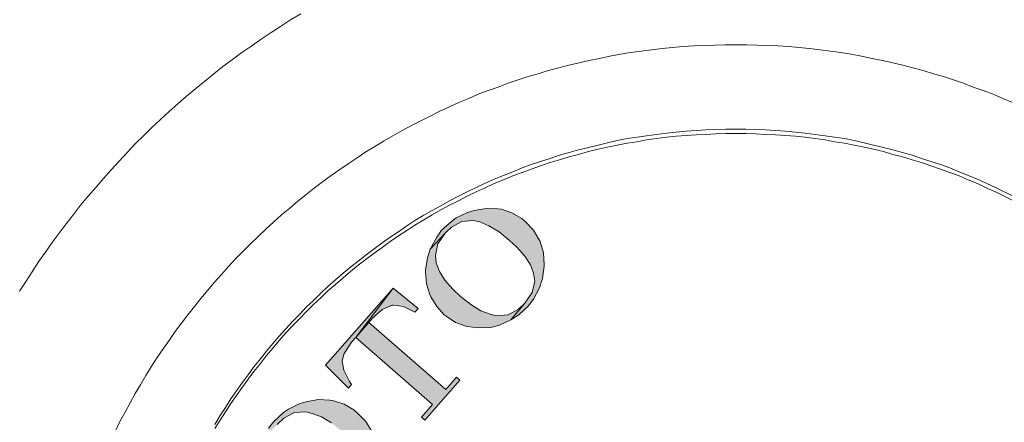
# Model space of a CAD drawing. Units: inches. Extents: x 11 to 130, y -62 to 97.
# Drawn here: x 60 to 61, y 50 to 50 of the extents above; entities that cross this region are included whole.
import ezdxf

# ---------------------------------------------------------------- set-up
doc = ezdxf.new("R2010")
doc.units = ezdxf.units.IN
doc.header["$MEASUREMENT"] = 0
doc.layers.add('\\M+5CDBC\\M+5B2E3 1', color=7, linetype='Continuous')

msp = doc.modelspace()

# ---------------------------------------------------------------- hatches: boundary and pattern name
at = {"layer": '\\M+5CDBC\\M+5B2E3 1'}
for points in [[(60.80015, 49.76196), (60.79636, 49.75645), (60.79136, 49.74732), (60.80291, 49.75955), (60.80773, 49.76437), (60.81582, 49.76868), (60.82495, 49.76954), (60.82978, 49.76833), (60.83684, 49.7654), (60.84476, 49.76075), (60.85269, 49.75404), (60.85854, 49.74887), (60.86474, 49.74181), (60.86905, 49.73509), (60.87146, 49.72854), (60.87232, 49.72251), (60.87026, 49.71373), (60.86474, 49.70529), (60.85389, 49.69237), (60.85992, 49.69633), (60.86716, 49.70305), (60.87129, 49.70856), (60.87611, 49.71735), (60.87835, 49.72441), (60.87973, 49.73405), (60.87973, 49.73543), (60.87904, 49.74439), (60.87646, 49.75317), (60.87577, 49.75455), (60.87129, 49.76196), (60.86509, 49.76833), (60.86233, 49.77092), (60.85458, 49.7754), (60.84649, 49.77815), (60.84373, 49.7785), (60.8346, 49.77884), (60.8253, 49.77712), (60.8203, 49.77574), (60.81152, 49.77143), (60.80773, 49.76868)], [(60.79136, 49.74732), (60.78913, 49.74043), (60.78775, 49.73095), (60.78775, 49.72958), (60.78844, 49.72045), (60.79102, 49.71201), (60.79171, 49.71028), (60.79636, 49.70288), (60.80204, 49.69633), (60.80359, 49.6953), (60.811, 49.69047), (60.81893, 49.68755), (60.81996, 49.6872), (60.82874, 49.68617), (60.83822, 49.68651), (60.84511, 49.68823), (60.85389, 49.69237), (60.86474, 49.70529), (60.85975, 49.70064), (60.85165, 49.69633), (60.8427, 49.69547), (60.8377, 49.69668), (60.83047, 49.69943), (60.82271, 49.70425), (60.81479, 49.71063), (60.80893, 49.71631), (60.80273, 49.7232), (60.79843, 49.72992), (60.79584, 49.73664), (60.79533, 49.74232), (60.79722, 49.75128), (60.80291, 49.75955)], [(60.7626, 49.717), (60.71006, 49.65723), (60.7278, 49.63949), (60.73021, 49.64224), (60.72866, 49.64465), (60.72436, 49.65344), (60.72298, 49.66033), (60.72419, 49.66584), (60.73021, 49.67497), (60.73366, 49.67876)], [(60.7626, 49.717), (60.73366, 49.67876), (60.74623, 49.6934), (60.75416, 49.70046), (60.76191, 49.70391), (60.76277, 49.70391), (60.77052, 49.7027), (60.77931, 49.6984), (60.78206, 49.70115)], [(60.73366, 49.67876), (60.79309, 49.62674), (60.78465, 49.61692), (60.78706, 49.61468), (60.81427, 49.64569), (60.81169, 49.64793), (60.80342, 49.63845), (60.74382, 49.69047), (60.74623, 49.6934)], [(60.6701, 49.61348), (60.66596, 49.60831), (60.66114, 49.59918), (60.67268, 49.61124), (60.67785, 49.61623), (60.68594, 49.62054), (60.69473, 49.62106), (60.69972, 49.61985), (60.70696, 49.61727), (60.71471, 49.61244), (60.72281, 49.60607), (60.72832, 49.60056), (60.73452, 49.59349), (60.73883, 49.5866), (60.74141, 49.58006), (60.7421, 49.5742), (60.74003, 49.56542), (60.73452, 49.55698), (60.72384, 49.54389), (60.7297, 49.54767), (60.73728, 49.55474), (60.74124, 49.56008), (60.74589, 49.56921), (60.7483, 49.5761), (60.74951, 49.58574), (60.74968, 49.58695), (60.74865, 49.59625), (60.74623, 49.60469), (60.74572, 49.60641), (60.74124, 49.61365), (60.73504, 49.61985), (60.73194, 49.62261), (60.72453, 49.62708), (60.71661, 49.6295), (60.71333, 49.63001), (60.70438, 49.6307), (60.69507, 49.62881), (60.69025, 49.62743), (60.68129, 49.62312), (60.6775, 49.62054)]]:
    msp.add_hatch(color=7, dxfattribs=at).paths.add_polyline_path(points)

# ---------------------------------------------------------------- linework, layer by layer
at = {"layer": '\\M+5CDBC\\M+5B2E3 1', "color": 7, "lineweight": 0}
for points in [[(60.69094, 49.92974), (60.68302, 49.92491), (60.67526, 49.91992), (60.66786, 49.91509), (60.66028, 49.9101), (60.65287, 49.90493), (60.64529, 49.89959), (60.63806, 49.89425), (60.63048, 49.88874), (60.62359, 49.88305), (60.61653, 49.87737), (60.60946, 49.87186), (60.6024, 49.86583), (60.59551, 49.85997), (60.58879, 49.85394), (60.58225, 49.84774), (60.57536, 49.84154), (60.56898, 49.83517), (60.56244, 49.82879), (60.55624, 49.82208), (60.55004, 49.81553), (60.54383, 49.80881), (60.53781, 49.8021), (60.53195, 49.79503), (60.52592, 49.78831), (60.52006, 49.78125), (60.51455, 49.77402), (60.50887, 49.76678), (60.50353, 49.75972), (60.49819, 49.75231), (60.49285, 49.74491), (60.48751, 49.73733), (60.48268, 49.72975), (60.47786, 49.72234), (60.47269, 49.71459)], [(61.24284, 49.86083), (61.23526, 49.86411), (61.22786, 49.86738), (61.22011, 49.87031), (61.21236, 49.87289), (61.20478, 49.87582), (61.1972, 49.87858), (61.18927, 49.88099), (61.18152, 49.88323), (61.1736, 49.88581), (61.16567, 49.88788), (61.15775, 49.88995), (61.15, 49.89167), (61.14208, 49.89339), (61.13398, 49.89511), (61.12588, 49.89684), (61.11779, 49.89839), (61.10969, 49.89959), (61.1016, 49.9008), (61.09367, 49.90183), (61.0854, 49.90269), (61.07714, 49.90355), (61.06904, 49.90424), (61.06094, 49.90476), (61.05285, 49.9051), (61.04458, 49.90545), (61.03648, 49.90562), (61.02821, 49.90562), (61.02012, 49.90562), (61.01185, 49.90545), (61.00375, 49.9051), (60.99566, 49.90476), (60.98739, 49.90424), (60.97929, 49.90355), (60.9712, 49.90269), (60.96293, 49.90183), (60.95483, 49.9008), (60.94674, 49.89959), (60.93881, 49.89839), (60.93072, 49.89684), (60.92245, 49.89511), (60.91453, 49.89339), (60.90678, 49.89167), (60.89885, 49.88995), (60.89093, 49.88788), (60.88283, 49.88581), (60.87491, 49.88323), (60.86716, 49.88099), (60.85941, 49.87858), (60.85183, 49.87582), (60.84407, 49.87289), (60.83632, 49.87031), (60.82857, 49.86738), (60.82116, 49.86411), (60.81359, 49.86083), (60.80618, 49.85756), (60.79877, 49.85429), (60.79136, 49.85033), (60.78413, 49.84671), (60.77689, 49.84309), (60.76949, 49.8393), (60.76243, 49.83517), (60.75554, 49.83121), (60.7483, 49.8269), (60.74141, 49.82277), (60.73452, 49.81811), (60.72763, 49.81346), (60.72108, 49.80899), (60.71454, 49.80433), (60.70765, 49.79934), (60.70128, 49.79452), (60.6949, 49.78935), (60.68853, 49.78435), (60.68233, 49.77901), (60.67595, 49.77385), (60.66992, 49.76833), (60.66372, 49.76265), (60.65787, 49.75714), (60.65184, 49.75145), (60.64615, 49.7456), (60.6403, 49.73974), (60.63496, 49.73388), (60.62944, 49.72768), (60.62393, 49.72165), (60.61877, 49.71545), (60.61343, 49.70908), (60.60843, 49.70288), (60.60326, 49.69633), (60.59844, 49.68978), (60.59344, 49.68341), (60.58879, 49.67635), (60.58414, 49.6698), (60.57949, 49.66309), (60.57501, 49.65602), (60.57088, 49.64913), (60.56657, 49.64207), (60.56244, 49.63518), (60.55848, 49.62795), (60.55469, 49.62088), (60.55072, 49.61348), (60.54711, 49.60624)], [(61.24353, 49.78831), (61.23647, 49.79176), (61.22975, 49.79503), (61.22252, 49.79831), (61.21563, 49.80141), (61.20839, 49.80433), (61.2015, 49.80726), (61.19427, 49.81019), (61.18703, 49.81295), (61.17963, 49.81519), (61.17239, 49.8176), (61.16516, 49.82001), (61.15758, 49.82208), (61.15017, 49.82414), (61.14276, 49.82604), (61.13518, 49.82793), (61.12795, 49.82966), (61.1202, 49.83138), (61.11262, 49.83293), (61.1047, 49.83396), (61.09746, 49.83517), (61.08971, 49.8362), (61.08196, 49.83724), (61.07455, 49.83792), (61.0668, 49.83879), (61.05905, 49.8393), (61.0513, 49.83982), (61.04372, 49.83999), (61.03614, 49.84016), (61.02821, 49.84034), (61.02046, 49.84016), (61.01271, 49.83999), (61.0053, 49.83982), (60.99755, 49.8393), (60.9898, 49.83879), (60.98205, 49.83792), (60.97447, 49.83724), (60.96689, 49.8362), (60.95897, 49.83517), (60.95173, 49.83396), (60.94398, 49.83293), (60.9364, 49.83138), (60.92882, 49.82966), (60.92142, 49.82793), (60.91401, 49.82604), (60.90626, 49.82414), (60.89902, 49.82208), (60.89162, 49.82001), (60.88438, 49.8176), (60.8768, 49.81519), (60.86957, 49.81295), (60.86251, 49.81019), (60.85527, 49.80726), (60.84804, 49.80433), (60.84097, 49.80141), (60.83391, 49.79831), (60.82702, 49.79503), (60.81996, 49.79176), (60.81324, 49.78831), (60.80618, 49.7847), (60.79946, 49.78091), (60.79291, 49.77712), (60.78637, 49.7735), (60.77948, 49.76937), (60.77311, 49.76523), (60.76673, 49.76075), (60.76036, 49.75645), (60.75399, 49.75214), (60.74796, 49.74749), (60.74175, 49.74284), (60.73555, 49.73802), (60.72952, 49.73337), (60.72367, 49.72854), (60.71781, 49.72337), (60.71195, 49.71821), (60.70644, 49.71304), (60.70076, 49.70753), (60.69507, 49.70236), (60.69008, 49.69668), (60.68457, 49.69116), (60.6794, 49.68548), (60.67423, 49.67979), (60.66924, 49.67394), (60.66424, 49.66808), (60.65959, 49.66205), (60.65459, 49.65602), (60.65012, 49.64982), (60.64546, 49.64362), (60.64116, 49.63725), (60.63668, 49.63105), (60.63255, 49.6245), (60.62841, 49.61813), (60.62428, 49.61124)], [(61.24353, 49.7847), (61.23647, 49.78831), (61.22975, 49.79176), (61.22252, 49.79486), (61.21563, 49.79813), (61.20839, 49.80106), (61.2015, 49.80399), (61.19427, 49.80675), (61.18703, 49.80933), (61.17963, 49.81191), (61.17239, 49.8145), (61.16516, 49.81656), (61.15758, 49.8188), (61.15017, 49.8207), (61.14276, 49.82294), (61.13518, 49.82466), (61.12795, 49.82621), (61.1202, 49.82776), (61.11262, 49.82931), (61.1047, 49.83034), (61.09746, 49.8319), (61.08971, 49.83293), (61.08196, 49.83396), (61.07455, 49.83482), (61.0668, 49.83534), (61.05905, 49.83586), (61.0513, 49.8362), (61.04372, 49.83672), (61.03614, 49.83689), (61.02821, 49.83689), (61.02046, 49.83689), (61.01271, 49.83672), (61.0053, 49.8362), (60.99755, 49.83586), (60.9898, 49.83534), (60.98205, 49.83482), (60.97447, 49.83396), (60.96689, 49.83293), (60.95897, 49.8319), (60.95173, 49.83034), (60.94398, 49.82931), (60.9364, 49.82776), (60.92882, 49.82621), (60.92142, 49.82466), (60.91401, 49.82294), (60.90626, 49.8207), (60.89902, 49.8188), (60.89162, 49.81656), (60.88438, 49.8145), (60.8768, 49.81191), (60.86957, 49.80933), (60.86251, 49.80675), (60.85527, 49.80399), (60.84804, 49.80106), (60.84097, 49.79813), (60.83391, 49.79486), (60.82702, 49.79176), (60.81996, 49.78831), (60.81324, 49.7847), (60.80618, 49.78125), (60.79946, 49.77763), (60.79291, 49.77385), (60.78637, 49.76988), (60.77948, 49.76592), (60.77311, 49.76162), (60.76673, 49.75748), (60.76036, 49.75317), (60.75399, 49.74852), (60.74796, 49.74422), (60.74175, 49.73957), (60.73555, 49.73474), (60.72952, 49.72992), (60.72367, 49.72492), (60.71781, 49.71993), (60.71195, 49.71493), (60.70644, 49.70959), (60.70076, 49.70443), (60.69507, 49.69874), (60.69008, 49.6934), (60.68457, 49.68772), (60.6794, 49.68221), (60.67423, 49.67635), (60.66924, 49.67049), (60.66424, 49.66464), (60.65959, 49.65843), (60.65459, 49.65241), (60.65012, 49.64638), (60.64546, 49.64), (60.64116, 49.63363), (60.63668, 49.62743), (60.63255, 49.62106), (60.62841, 49.61451), (60.62428, 49.60814)], [(61.24353, 49.7847), (61.23647, 49.78831), (61.22975, 49.79176), (61.22252, 49.79486), (61.21563, 49.79813), (61.20839, 49.80106), (61.2015, 49.80399), (61.19427, 49.80675), (61.18703, 49.80933), (61.17963, 49.81191), (61.17239, 49.8145), (61.16516, 49.81656), (61.15758, 49.8188), (61.15017, 49.8207), (61.14276, 49.82294), (61.13518, 49.82466), (61.12795, 49.82621), (61.1202, 49.82776), (61.11262, 49.82931), (61.1047, 49.83034), (61.09746, 49.8319), (61.08971, 49.83293), (61.08196, 49.83396), (61.07455, 49.83482), (61.0668, 49.83534), (61.05905, 49.83586), (61.0513, 49.8362), (61.04372, 49.83672), (61.03614, 49.83689), (61.02821, 49.83689), (61.02046, 49.83689), (61.01271, 49.83672), (61.0053, 49.8362), (60.99755, 49.83586), (60.9898, 49.83534), (60.98205, 49.83482), (60.97447, 49.83396), (60.96689, 49.83293), (60.95897, 49.8319), (60.95173, 49.83034), (60.94398, 49.82931), (60.9364, 49.82776), (60.92882, 49.82621), (60.92142, 49.82466), (60.91401, 49.82294), (60.90626, 49.8207), (60.89902, 49.8188), (60.89162, 49.81656), (60.88438, 49.8145), (60.8768, 49.81191), (60.86957, 49.80933), (60.86251, 49.80675), (60.85527, 49.80399), (60.84804, 49.80106), (60.84097, 49.79813), (60.83391, 49.79486), (60.82702, 49.79176), (60.81996, 49.78831), (60.81324, 49.7847), (60.80618, 49.78125), (60.79946, 49.77763), (60.79291, 49.77385), (60.78637, 49.76988), (60.77948, 49.76592), (60.77311, 49.76162), (60.76673, 49.75748), (60.76036, 49.75317), (60.75399, 49.74852), (60.74796, 49.74422), (60.74175, 49.73957), (60.73555, 49.73474), (60.72952, 49.72992), (60.72367, 49.72492), (60.71781, 49.71993), (60.71195, 49.71493), (60.70644, 49.70959), (60.70076, 49.70443), (60.69507, 49.69874), (60.69008, 49.6934), (60.68457, 49.68772), (60.6794, 49.68221), (60.67423, 49.67635), (60.66924, 49.67049), (60.66424, 49.66464), (60.65959, 49.65843), (60.65459, 49.65241), (60.65012, 49.64638), (60.64546, 49.64), (60.64116, 49.63363), (60.63668, 49.62743), (60.63255, 49.62106), (60.62841, 49.61451), (60.62428, 49.60814)], [(60.80015, 49.76196), (60.79636, 49.75645), (60.79136, 49.74732), (60.80291, 49.75955), (60.80773, 49.76437), (60.81582, 49.76868), (60.82495, 49.76954), (60.82978, 49.76833), (60.83684, 49.7654), (60.84476, 49.76075), (60.85269, 49.75404), (60.85854, 49.74887), (60.86474, 49.74181), (60.86905, 49.73509), (60.87146, 49.72854), (60.87232, 49.72251), (60.87026, 49.71373), (60.86474, 49.70529), (60.85389, 49.69237), (60.85992, 49.69633), (60.86716, 49.70305), (60.87129, 49.70856), (60.87611, 49.71735), (60.87835, 49.72441), (60.87973, 49.73405), (60.87973, 49.73543), (60.87904, 49.74439), (60.87646, 49.75317), (60.87577, 49.75455), (60.87129, 49.76196), (60.86509, 49.76833), (60.86233, 49.77092), (60.85458, 49.7754), (60.84649, 49.77815), (60.84373, 49.7785), (60.8346, 49.77884), (60.8253, 49.77712), (60.8203, 49.77574), (60.81152, 49.77143), (60.80773, 49.76868), (60.80015, 49.76196)], [(60.79136, 49.74732), (60.78913, 49.74043), (60.78775, 49.73095), (60.78775, 49.72958), (60.78844, 49.72045), (60.79102, 49.71201), (60.79171, 49.71028), (60.79636, 49.70288), (60.80204, 49.69633), (60.80359, 49.6953), (60.811, 49.69047), (60.81893, 49.68755), (60.81996, 49.6872), (60.82874, 49.68617), (60.83822, 49.68651), (60.84511, 49.68823), (60.85389, 49.69237), (60.86474, 49.70529), (60.85975, 49.70064), (60.85165, 49.69633), (60.8427, 49.69547), (60.8377, 49.69668), (60.83047, 49.69943), (60.82271, 49.70425), (60.81479, 49.71063), (60.80893, 49.71631), (60.80273, 49.7232), (60.79843, 49.72992), (60.79584, 49.73664), (60.79533, 49.74232), (60.79722, 49.75128), (60.80291, 49.75955), (60.79136, 49.74732)], [(60.7626, 49.717), (60.71006, 49.65723), (60.7278, 49.63949), (60.73021, 49.64224), (60.72866, 49.64465), (60.72436, 49.65344), (60.72298, 49.66033), (60.72419, 49.66584), (60.73021, 49.67497), (60.73366, 49.67876), (60.7626, 49.717)], [(60.7626, 49.717), (60.73366, 49.67876), (60.74623, 49.6934), (60.75416, 49.70046), (60.76191, 49.70391), (60.76277, 49.70391), (60.77052, 49.7027), (60.77931, 49.6984), (60.78206, 49.70115), (60.7626, 49.717)], [(60.73366, 49.67876), (60.79309, 49.62674), (60.78465, 49.61692), (60.78706, 49.61468), (60.81427, 49.64569), (60.81169, 49.64793), (60.80342, 49.63845), (60.74382, 49.69047), (60.74623, 49.6934), (60.73366, 49.67876)], [(60.74572, 49.60641), (60.74124, 49.61365), (60.73504, 49.61985), (60.73194, 49.62261), (60.72453, 49.62708), (60.71661, 49.6295), (60.71333, 49.63001), (60.70438, 49.6307), (60.69507, 49.62881), (60.69025, 49.62743), (60.68129, 49.62312), (60.6775, 49.62054), (60.6701, 49.61348)], [(60.67268, 49.61124), (60.67785, 49.61623), (60.68594, 49.62054), (60.69473, 49.62106), (60.69972, 49.61985), (60.70696, 49.61727), (60.71471, 49.61244)], [(60.6701, 49.61348), (60.66596, 49.60831)]]:
    msp.add_lwpolyline(points, dxfattribs=at)

doc.saveas('drawing.dxf')
